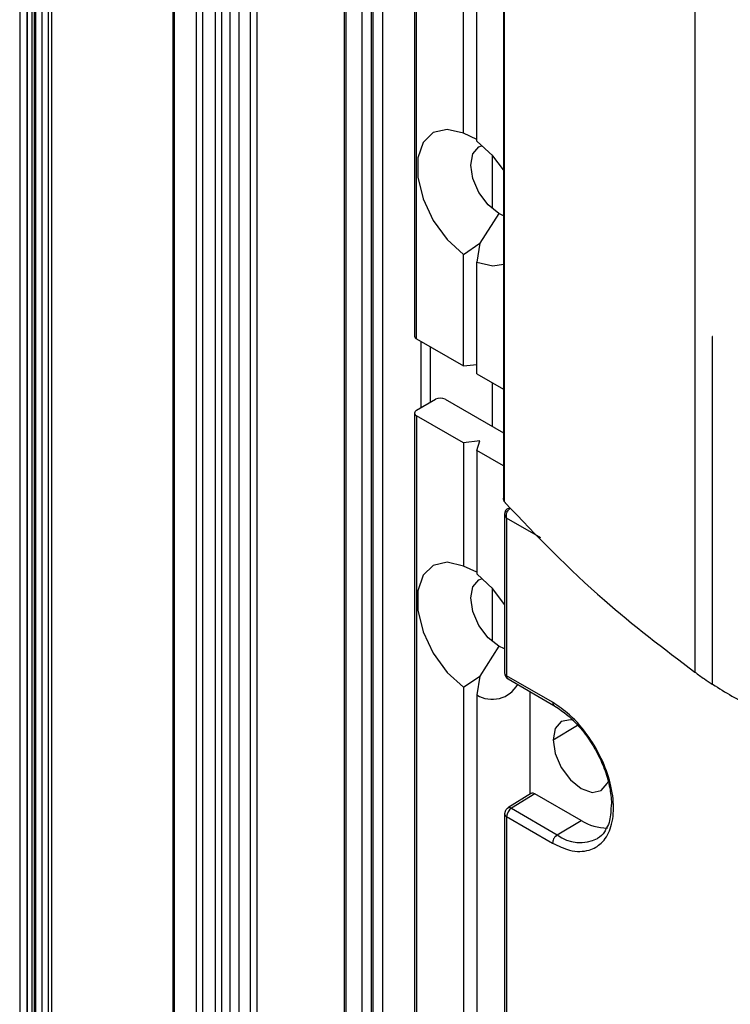
# Model space of a CAD drawing. Units: inches. Extents: x 0.3 to 33.8, y 0.2 to 21.7.
# Drawn here: x 29.9 to 30.1, y 14.4 to 14.6 of the extents above; entities that cross this region are included whole.
import ezdxf

# ---------------------------------------------------------------- set-up
doc = ezdxf.new("R2010")
doc.units = ezdxf.units.IN
doc.header["$MEASUREMENT"] = 0

msp = doc.modelspace()

# ---------------------------------------------------------------- linework, layer by layer
at = {"color": 7, "linetype": 'Continuous', "lineweight": 25}
for p, q in [((29.90266254564762, 12.47648405985931), (29.9026625456476, 18.72072335055825)), ((29.90102234362225, 18.7175421144405), (29.90102234362227, 12.47509341055084)), ((29.90372234362225, 18.7175421144405), (29.90372234362227, 12.47509341055084)), ((29.9026625456476, 18.71436087832277), (29.90266254564762, 12.47370276124237)), ((29.90423963370954, 18.66200243888106), (29.90423963370956, 12.52586154572204)), ((29.90453252692835, 18.66159423482515), (29.90453252692837, 12.52545334166613)), ((29.90594674049073, 18.66077782671333), (29.90594674049074, 12.5246369335543)), ((29.9073609540531, 18.66077782671333), (29.90736095405311, 12.52463693355431)), ((29.90806806083428, 18.66118603076924), (29.9080680608343, 12.52504513761021)), ((29.93499877869116, 18.64424556244892), (29.93499877869117, 12.50810466928989)), ((29.93529167190997, 18.643837358393), (29.93529167190999, 12.50769646523398)), ((29.9402099157286, 18.64099811667147), (29.94020991572862, 12.50485722351244)), ((29.94162412929098, 18.64099811667147), (29.941624129291, 12.50485722351245)), ((29.94445255641572, 18.64263093289511), (29.94445255641574, 12.50649003973609)), ((29.9458667699781, 18.64263093289511), (29.94586676997811, 12.50649003973609)), ((29.94768481742659, 18.64158139644311), (29.94768481742661, 12.50544050328409)), ((29.94970557677909, 18.64041483689983), (29.94970557677911, 12.50427394374081)), ((29.95223073100878, 18.63895709639191), (29.95223073100879, 12.50281620323289)), ((29.95364494457115, 18.63895709639191), (29.95364494457117, 12.50281620323289)), ((29.97308815018427, 18.62804132177702), (29.97308815018429, 12.5140405269169)), ((29.97352749001251, 12.51465283300077), (29.97352749001249, 18.62778769629276)), ((29.9769772374808, 18.62579619946951), (29.97697723748082, 12.51914307761579)), ((29.97909855782436, 18.62457158730178), (29.97909855782438, 12.51914307761579)), ((29.97945211121495, 18.62436748527382), (29.97945211121497, 12.51893897558783)), ((29.98157343155851, 18.62314287310609), (29.98157343155852, 12.51893897558783)), ((29.98870013428899, 18.5830147930999), (29.988700134289, 14.52517976366112)), ((29.98913947411722, 14.52456745757725), (29.98913947411721, 18.58276116761563)), ((30.05093569750435, 16.49740922306198), (30.05093569750435, 14.45058444203754)), ((29.99953394380066, 14.57022664577203), (29.99953394380066, 15.20652973754481)), ((30.00250379228164, 14.5685121887372), (30.00250379228164, 15.20481528050998)), ((30.00843753956182, 14.61510527599813), (30.00843753956182, 14.48921320180853)), ((30.00860172840037, 14.61471136075889), (30.00860172840037, 14.48850516276066)), ((30.00250379228164, 14.56886705618535), (29.99953394380066, 14.57022664577203)), ((30.00589790483134, 14.56543527533464), (30.00589790483134, 14.55349667231106)), ((30.00738282907183, 14.55243127134802), (30.00321089906283, 14.54583499963606)), ((30.00843753956182, 14.55192665512594), (30.00738282907183, 14.55243127134802)), ((29.99953394380066, 14.5433352901312), (30.00321089906283, 14.54583499963606)), ((30.00321089906283, 14.54583499963606), (30.00250379228164, 14.54162083309638)), ((29.99953394380066, 14.51856685795536), (29.99953394380066, 14.5433352901312)), ((30.00250379228164, 14.51685240092053), (30.00250379228164, 14.54162083309638)), ((29.98913947411722, 14.52456745757725), (29.99953394380066, 14.51856685795536)), ((30.05477637199757, 14.52511230549493), (30.05477004615335, 14.52510420740742)), ((30.05477004615335, 14.52510420740742), (30.05488230446713, 14.5250394020623)), ((30.05477004615335, 14.52510420740742), (30.05477004615335, 14.44794765731521)), ((30.05488230446713, 14.44788285197009), (30.05488230446713, 14.5250394020623)), ((29.99005871293276, 14.52403679230457), (29.99005871293276, 14.50925703204926)), ((29.99218003327632, 14.52281218013684), (29.99218003327632, 14.51048164421699)), ((29.99953394380066, 14.51856685795536), (30.00250379228164, 14.51889656123129)), ((30.00250379228164, 14.51685240092053), (30.00843753956182, 14.51342692152907)), ((30.00589790483134, 14.51489302145216), (30.00589790483134, 14.50517499149015)), ((29.98913947411722, 14.50872636677658), (29.99338211480434, 14.51117559111204)), ((29.9955034351479, 14.51117559111204), (30.00843753956182, 14.50370889156706)), ((29.988700134289, 14.50811406069271), (29.988700134289, 12.59046796397903)), ((29.99953394380066, 14.50150115498695), (29.98913947411722, 14.50750175460884)), ((29.98913947411722, 14.50750175460884), (29.98913947411722, 12.58985565789516)), ((30.00321089906283, 14.50190935904286), (29.99953394380066, 14.50150115498695)), ((29.99953394380066, 14.50150115498695), (29.99953394380066, 14.47411979221308)), ((30.00250379228164, 14.49978669795212), (30.00321089906283, 14.50190935904286)), ((30.00843753956182, 14.49636121856065), (30.00250379228164, 14.49978669795212)), ((30.00250379228164, 14.49978669795212), (30.00250379228164, 14.47240533517825)), ((30.00870348263489, 14.48583203017549), (30.00870348263488, 14.45039041999883)), ((30.00914282246332, 14.48480347903843), (30.00914282246332, 14.44977811391476)), ((30.01672888935702, 14.48042413584207), (30.00914282246478, 14.48480347904202)), ((30.00250379228164, 14.47276020262639), (29.99953394380066, 14.47411979221308)), ((30.00589790483134, 14.46932842177568), (30.00589790483134, 14.45738981875211)), ((30.00738282907183, 14.45632441778907), (30.00321089906283, 14.4497281460771)), ((30.00870348263488, 14.45572617075065), (30.00738282907183, 14.45632441778907)), ((29.99953394380066, 14.44722843657225), (30.00321089906283, 14.4497281460771)), ((30.00321089906283, 14.4497281460771), (30.00250379228164, 14.44551397953742)), ((30.0193435124833, 14.44388938096647), (30.00914282245837, 14.44977811391815)), ((30.0094535435748, 14.44909134671235), (30.01965430315555, 14.44320257355245)), ((29.99953394380066, 14.44722843657225), (29.99953394380066, 14.10692138910805)), ((30.01435339229252, 14.42347717564495), (30.01435339229252, 14.44626272425653)), ((30.05477004615335, 14.44794765731521), (30.05488230446713, 14.44788285197009)), ((30.00250379228164, 14.44551397953742), (30.00250379228164, 14.10520693207323)), ((30.01944957845393, 14.43555446554073), (30.02486494132784, 14.4387917636482)), ((30.01468695488785, 14.42368342189168), (30.0094201959829, 14.42042691390262)), ((30.01541389092318, 14.42359475415408), (30.01018497156533, 14.42036164286356)), ((30.02570747346513, 14.41765239543935), (30.0154138909243, 14.42359475415351)), ((30.01018497156204, 14.42036164286566), (30.02038566153485, 14.41447290988957)), ((30.00870348263495, 14.41914770440555), (30.00870348263486, 14.08294705465024)), ((30.00914282245951, 14.41853539832434), (30.00914282245837, 14.08233474856956)), ((30.00914282245951, 14.41853539832434), (30.0193435124833, 14.41264666536738)), ((30.0203856615349, 14.41447290988961), (30.02570747346509, 14.41765239543933))]:
    msp.add_line(p, q, dxfattribs=at)
at = {"color": 7, "linetype": 'Continuous', "lineweight": 25, "flags": 128}
for points in [[(29.99953394380066, 14.57022664577203), (29.99593732609682, 14.57107581963223), (29.99285944333913, 14.57037823591536), (29.99061449254969, 14.56820510549712), (29.98943164322855, 14.56477826629657), (29.98943164322855, 14.5604475375748), (29.99061449254969, 14.55565500961757), (29.99285944333913, 14.55088991418937), (29.99593732609682, 14.54663868268199), (29.99953394380066, 14.5433352901312)], [(30.00843753956182, 14.56214514359587), (30.00610040998548, 14.56520879618641), (30.00250379228164, 14.5685121887372)], [(30.00738282907183, 14.55243127134802), (30.00500794710648, 14.55434776397978), (30.002994619392, 14.55706349289242), (30.00164935682205, 14.56016501297714), (30.00117696342808, 14.56318014591639), (30.00164935682205, 14.56564986505242), (30.002994619392, 14.56719817803482), (30.00377237868967, 14.56751052959938)], [(30.00250379228164, 14.54162083309638), (30.00610040998548, 14.54077165923617), (30.00843753956182, 14.54113691945477)], [(29.99953394380066, 14.47411979221308), (29.99593732609683, 14.47496896607327), (29.99285944333914, 14.4742713823564), (29.99061449254969, 14.47209825193817), (29.98943164322855, 14.46867141273762), (29.98943164322855, 14.46434068401584), (29.99061449254969, 14.45954815605861), (29.99285944333914, 14.45478306063042), (29.99593732609683, 14.45053182912304), (29.99953394380066, 14.44722843657225)], [(30.00870348263489, 14.46562664197123), (30.00610040998548, 14.46910194262746), (30.00250379228164, 14.47240533517825)], [(30.00738282907183, 14.45632441778907), (30.00500794710648, 14.45824091042082), (30.00299461939201, 14.46095663933347), (30.00164935682206, 14.46405815941819), (30.00117696342808, 14.46707329235744), (30.00164935682206, 14.46954301149346), (30.00299461939201, 14.47109132447587), (30.00377237765781, 14.47140367578379)], [(30.02405788903528, 14.43986494732535), (30.02331268072429, 14.44000065436004), (30.02128247346744, 14.43960618444691), (30.01992593234786, 14.43804489056011), (30.01944957845393, 14.43555446554073)], [(30.01944957845393, 14.43555446554073), (30.01992593234786, 14.43251405402222), (30.02128247346744, 14.42938653109687), (30.02331268072429, 14.426648033779), (30.02570747346744, 14.42471547346072), (30.02810226621058, 14.42388306493178), (30.03013247346744, 14.42427753484492), (30.03148901458701, 14.42583882873172), (30.03167872533651, 14.42633269912422)]]:
    msp.add_lwpolyline(points, dxfattribs=at)
at = {"color": 7, "linetype": 'Continuous', "lineweight": 25}
for centre, radius, start, end in [((29.98945081988276, 14.52525462322648), 0.0007544089177641199, 185.6947992522109, 245.6253417052718), ((29.99444277497612, 14.50912852448461), 0.002305532861868283, 62.60967223657303, 117.390327763427), ((29.98937186465741, 14.50811406069271), 0.000654922975249876, 110.7834207989116, 249.2165792007435), ((30.00954160145519, 14.48644226267785), 0.0004871571954361304, 53.48560736342308, 117.3610446725998), ((30.00942214792876, 14.45044230446673), 0.0007205357747134713, 184.1293384724582, 247.1908022617857), ((30.00985787807402, 14.44968795888454), 0.0007207166372877453, 172.8139993017285, 235.87382021181), ((30.00591840817031, 14.45110789654525), 0.00655374008926813, 238.5994450869813, 330.1862221603459), ((30.01145144827041, 14.41842845187369), 0.002311101621902057, 123.2297058885441, 177.3476850315633), ((30.00944168060806, 14.41921380246675), 0.0007413153010237002, 185.2591882577574, 246.22501454555), ((30.03147877158685, 14.42671954045736), 0.01074806963078591, 237.522975735926, 270.240032183086), ((30.0254900557248, 14.42115959467854), 0.008412288244730693, 232.6430821696028, 296.9971713337428)]:
    msp.add_arc(centre, radius, start, end, dxfattribs=at)
for points, knots in [([(30.05488230446713, 14.5250394020623), (30.05486251774401, 14.52505299580197), (30.05482718387564, 14.52507727063543), (30.05479189801784, 14.5251016002827), (30.05477637199757, 14.52511230549493)], [0, 0, 0, 0, 0.5599931181303671, 0.9999999999999999, 0.9999999999999999, 0.9999999999999999, 0.9999999999999999]), ([(30.00860172840037, 14.48850516276066), (30.00853140997082, 14.48865691816044), (30.00843041939114, 14.48887486764954), (30.00845290958846, 14.48913392878034), (30.00845974015335, 14.48921260900897)], [0, 0, 0, 0, 0.6962870176977931, 1, 1, 1, 1]), ([(30.00860172840037, 14.48850516276066), (30.00864461956703, 14.48843591288536), (30.00872134811671, 14.48831203090891), (30.00880085881334, 14.48821829344814), (30.00883592312653, 14.4881769551148)], [0, 0, 0, 0, 0.5589987929362434, 1, 1, 1, 1]), ([(30.00883592312653, 14.4881769551148), (30.01583831925581, 14.48085227756395), (30.02834256501136, 14.46777253079082), (30.04403225647913, 14.45583634577782), (30.05093569750435, 14.45058444203754)], [0, 0, 0, 0, 0.5600014799904282, 1, 1, 1, 1]), ([(30.00912447293356, 14.48642551996262), (30.0090609527485, 14.48638100262361), (30.00893363373535, 14.48629177266207), (30.00875675624784, 14.48605603107281), (30.00866678050447, 14.48569798463646), (30.00877992961553, 14.48522358388261), (30.00902131506642, 14.4849441427287), (30.0091428224631, 14.48480347904324)], [0, 0, 0, 0, 0.1221591303491852, 0.244854134292255, 0.492111600459397, 0.7443416866764292, 1, 1, 1, 1]), ([(30.0093177022102, 14.48687491835295), (30.00920831429012, 14.48679178448475), (30.0089992776034, 14.4866329184203), (30.00881217923368, 14.48630717554744), (30.00871684236166, 14.48599136333045), (30.0087077541561, 14.4857929749537), (30.00870349404801, 14.48569998014591)], [0, 0, 0, 0, 0.2938001631449871, 0.5614423659883611, 0.7944255427316556, 0.9999999999999999, 0.9999999999999999, 0.9999999999999999, 0.9999999999999999]), ([(30.0091428224631, 14.48480347904324), (30.00911260396933, 14.48499685982244), (30.00905257219394, 14.48538102825872), (30.00917314467742, 14.4859903974788), (30.0093956765508, 14.48642499181648), (30.00963042248086, 14.4866941510065), (30.00976455335742, 14.48678731465143), (30.00983147202016, 14.48683379452761)], [0, 0, 0, 0, 0.2556583133235844, 0.5078883995405904, 0.7551458657077502, 0.8778408696508255, 1, 1, 1, 1]), ([(30.0087034853696, 14.4503887666908), (30.00871278548276, 14.45027042648452), (30.00873194271143, 14.4500266584408), (30.008885490962, 14.44965509692748), (30.00912234700933, 14.4493209923901), (30.00934207719876, 14.44916852501388), (30.00945208760107, 14.44909219049908)], [0, 0, 0, 0, 0.2350524863007829, 0.484182735186064, 0.7417502575901579, 0.9999999999999999, 0.9999999999999999, 0.9999999999999999, 0.9999999999999999]), ([(30.05093569750435, 14.45058444203754), (30.05163428708243, 14.45008432063044), (30.05288176804858, 14.44919124699221), (30.05419746540899, 14.44833009038447), (30.05477637199757, 14.44795118164069)], [0, 0, 0, 0, 0.560000190010785, 1, 1, 1, 1]), ([(30.05488230446713, 14.44788285197009), (30.05628826347101, 14.44700481954185), (30.0587989046235, 14.44543690444513), (30.06152653981922, 14.44399070637151), (30.06272669935043, 14.44335437919521)], [0, 0, 0, 0, 0.5599999834684071, 1, 1, 1, 1]), ([(30.0193435124833, 14.41264666536738), (30.02062253902303, 14.41203141653991), (30.02351942038396, 14.41063793266346), (30.02733071719987, 14.41072905364122), (30.03040492348065, 14.41248607476997), (30.03238764859003, 14.41566763717331), (30.03311945208681, 14.42031534248668), (30.03238764858935, 14.42580797013508), (30.03040492348025, 14.43127873822844), (30.02733071720035, 14.43658516238781), (30.02351942038604, 14.4410767130171), (30.02062253902324, 14.44302789717922), (30.0193435124833, 14.44388938096647)], [0, 0, 0, 0, 0.09041248977433503, 0.204776248410859, 0.2951887382131457, 0.3948976150619617, 0.4999999997348535, 0.6051023844635725, 0.7048112614474535, 0.7952237513978234, 0.9095875101841994, 1, 1, 1, 1]), ([(30.0193435124833, 14.44388938096647), (30.01935929844073, 14.44372391630897), (30.01938991989787, 14.44340294946602), (30.01958997225086, 14.44326926989126), (30.0196868937204, 14.44320450474034)], [0, 0, 0, 0, 0.5155194723133203, 1, 1, 1, 1]), ([(30.0196499723388, 14.44320510178922), (30.02115593078309, 14.44215779958428), (30.02373426262555, 14.44036472711676), (30.02690350258577, 14.43654403912373), (30.02919379001432, 14.43291721033607), (30.03090350210437, 14.42916487559838), (30.03207439803556, 14.42535647153893), (30.03229202020712, 14.42303273259364), (30.03239953970643, 14.42188465449975)], [0, 0, 0, 0, 0.2338230069854167, 0.4003253255079129, 0.548460480302382, 0.7003386276477828, 0.8519478025351616, 1, 1, 1, 1]), ([(30.0154138909242, 14.42359475415323), (30.01527790288596, 14.42365183520773), (30.01500670952146, 14.42376566877295), (30.01473799500558, 14.42375569479376), (30.01466031844242, 14.42366464217483), (30.01465836880751, 14.42366235680898)], [0, 0, 0, 0, 0.4950883106204835, 0.98732702095811, 1, 1, 1, 1]), ([(30.03239953970643, 14.42188465449975), (30.03240719889043, 14.42183167772213), (30.03246641146215, 14.42142211826479), (30.03238688769852, 14.42111612010749), (30.03231765038455, 14.42084970300745)], [0, 0, 0, 0, 0.1293506392499573, 1, 1, 1, 1]), ([(30.00944620971303, 14.42044250809461), (30.00935261616515, 14.42037605022084), (30.00920866223775, 14.42027383300444), (30.00903581915257, 14.42006534396971), (30.00891696099463, 14.41988481477869), (30.00882122574963, 14.41969102734728), (30.00872865691756, 14.41943642366589), (30.00871340468874, 14.41926047783653), (30.0087034853696, 14.41914605109577)], [0, 0, 0, 0, 0.2393854858937585, 0.3681929111402114, 0.4997347239943031, 0.6313116737145145, 0.7602227703555245, 0.9999999999999999, 0.9999999999999999, 0.9999999999999999, 0.9999999999999999]), ([(30.01018497156707, 14.42036164286458), (30.01005000814178, 14.42042049397389), (30.00984234334554, 14.42051104668176), (30.00959144419224, 14.42050356260879), (30.00948296592356, 14.42045574993762), (30.00942814270249, 14.42043158616109)], [0, 0, 0, 0, 0.4786802498100575, 0.7365331484052344, 0.9999999999999999, 0.9999999999999999, 0.9999999999999999, 0.9999999999999999]), ([(30.03231765038455, 14.42084970300745), (30.03226596147045, 14.41954430044536), (30.03218256749792, 14.41743818722373), (30.03140280314001, 14.41611028016286), (30.03110634916646, 14.41560543107517)], [0, 0, 0, 0, 0.619815947540416, 1, 1, 1, 1]), ([(30.03110634916646, 14.41560543107517), (30.03103745624213, 14.41545361894209), (30.03062065075759, 14.41453514828203), (30.02990185533491, 14.4140580533751), (30.02930186813454, 14.41365981650758)], [0, 0, 0, 0, 0.1652879505911153, 0.9999999999999999, 0.9999999999999999, 0.9999999999999999, 0.9999999999999999]), ([(30.0203856615349, 14.41447290988961), (30.02023725112328, 14.41436309948907), (30.01992868360713, 14.41413478718824), (30.01958020883893, 14.41360227811155), (30.01937751586402, 14.41307682681467), (30.01935455558924, 14.41278636672453), (30.0193435124833, 14.41264666536738)], [0, 0, 0, 0, 0.2704818546258979, 0.5623723641397383, 0.7895160928150879, 1, 1, 1, 1])]:
    msp.add_open_spline(points, degree=3, knots=knots, dxfattribs=at)

doc.saveas('drawing.dxf')
